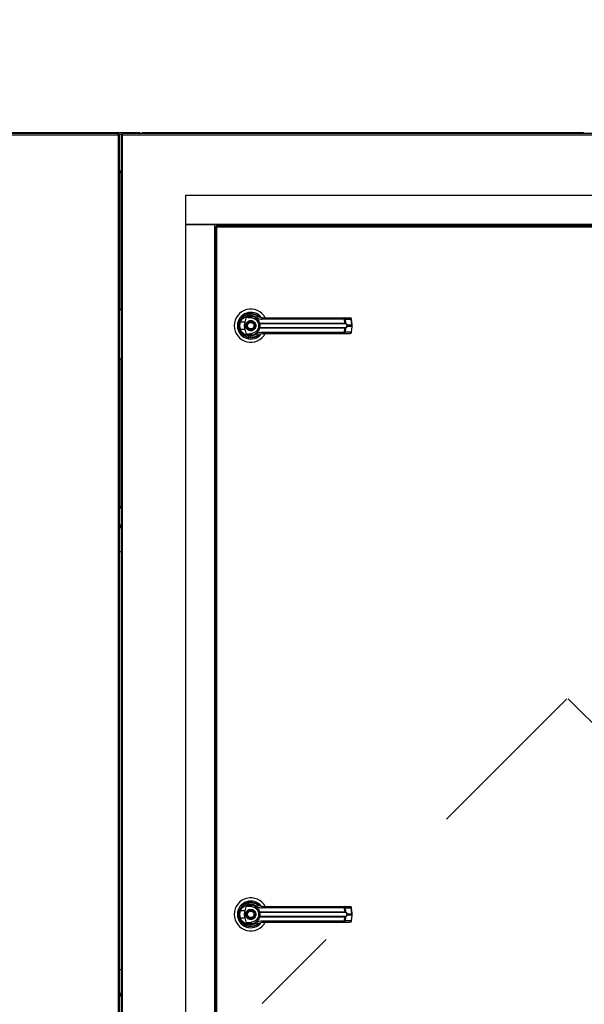
# Model space of a CAD drawing. Units: inches. Extents: x 0.3 to 10.6, y 0.4 to 8.2.
# Drawn here: x 7.2 to 7.5, y 3.2 to 3.8 of the extents above; entities that cross this region are included whole.
import ezdxf

# ---------------------------------------------------------------- set-up
doc = ezdxf.new("R2010")
doc.units = ezdxf.units.IN
doc.header["$MEASUREMENT"] = 0
doc.linetypes.add('HIDDEN', pattern=[0.075, 0.05, -0.025])
doc.layers.add('SERVICE_AREA_LINE', color=7, linetype='HIDDEN')
doc.styles.add('SLDTEXTSTYLE0', font='GOTHIC.TTF', dxfattribs={"width": 0.913})
doc.dimstyles.new('SLDDIMSTYLE1', dxfattribs={"dimtxt": 0.083333, "dimasz": 0.1, "dimexe": 0, "dimexo": 0.0625, "dimgap": 0.020833, "dimtad": 0, "dimtih": 1, "dimtoh": 1, "dimlfac": 85, "dimrnd": 1e-09, "dimzin": 12, "dimdsep": 46, "dimlunit": 5, "dimtxsty": 'SLDTEXTSTYLE0', "dimsah": 1, "dimcen": 0.09, "dimadec": 0, "dimazin": 3, "dimtfac": 1, "dimtdec": 3, "dimtofl": 0, "dimtmove": 0, "dimatfit": 3, "dimfxl": 1, "dimfrac": 2, "dimtolj": 1, "dimtzin": 12, "dimarcsym": 0})

# ---------------------------------------------------------------- blocks, each defined once
blk = doc.blocks.new('_D_1')
at = {"layer": 'SERVICE_AREA_LINE'}
for p, q in [((5.81883, 3.11551), (5.81883, 4.8202)), ((7.88959, 3.67904), (7.88959, 4.8202)), ((5.81883, 4.6952), (6.49364, 4.6952)), ((7.88959, 4.6952), (7.12775, 4.6952))]:
    blk.add_line(p, q, dxfattribs=at)
for points in [[(5.81883, 4.6952), (5.91883, 4.6802), (5.91883, 4.7102)], [(7.88959, 4.6952), (7.78959, 4.7102), (7.78959, 4.6802)]]:
    blk.add_solid(points, dxfattribs=at)
at = {"layer": 'SERVICE_AREA_LINE', "char_height": 0.083333, "attachment_point": 1, "style": 'SLDTEXTSTYLE0'}
for s, insert in [('176"', (6.49364, 4.73544)), (' Overall', (6.71278, 4.73544))]:
    blk.add_mtext(s, dxfattribs=dict(at, insert=insert))
blk = doc.blocks.new('_D_2')
at = {"layer": 'SERVICE_AREA_LINE'}
for p, q in [((5.83083, 3.74581), (5.83083, 4.62759)), ((7.83078, 3.74563), (7.83078, 4.62759)), ((5.83083, 4.50259), (6.54503, 4.50259)), ((7.83078, 4.50259), (7.07636, 4.50259))]:
    blk.add_line(p, q, dxfattribs=at)
for points in [[(5.83083, 4.50259), (5.93083, 4.48759), (5.93083, 4.51759)], [(7.83078, 4.50259), (7.73078, 4.51759), (7.73078, 4.48759)]]:
    blk.add_solid(points, dxfattribs=at)
at = {"layer": 'SERVICE_AREA_LINE', "char_height": 0.083333, "attachment_point": 1, "style": 'SLDTEXTSTYLE0'}
for s, insert in [('170"', (6.54503, 4.54283)), (' Case', (6.76417, 4.54283))]:
    blk.add_mtext(s, dxfattribs=dict(at, insert=insert))

msp = doc.modelspace()

# ---------------------------------------------------------------- linework, layer by layer
at = {"color": 7, "linetype": 'Continuous', "lineweight": 25}
for p, q in [((7.27287666, 3.69651743), (6.90190773, 3.69651743)), ((6.90205979, 3.69581156), (7.27272454, 3.69581156)), ((7.28530457, 3.69698809), (6.91370691, 3.69698809)), ((7.27272454, 3.69581156), (7.27272454, 2.77957629)), ((7.27287666, 3.69604689), (7.27287666, 3.69651743)), ((7.27295987, 3.69596374), (7.27343041, 3.69596374)), ((7.27343041, 3.69596374), (7.27343041, 2.77942418)), ((7.27471631, 2.77942418), (7.27471631, 3.69596374)), ((7.27518691, 3.69596374), (7.27471631, 3.69596374)), ((7.82975077, 3.69651743), (7.27527012, 3.69651743)), ((7.27527012, 3.69604689), (7.27527012, 3.69651743)), ((7.27542218, 2.77957629), (7.27542218, 3.69581156)), ((7.27542218, 3.69581156), (7.82959867, 3.69581156)), ((7.54592219, 3.69698809), (7.28706924, 3.69698809)), ((7.27471631, 3.67439983), (7.27343041, 3.67439983)), ((7.27471631, 3.67345863), (7.27343041, 3.67345863)), ((7.27441793, 3.67345863), (7.27441793, 3.59276283)), ((7.79258396, 3.66012045), (7.31243691, 3.66012045)), ((7.31243691, 3.66012045), (7.31243691, 3.64317925)), ((7.79258396, 3.64317925), (7.31243691, 3.64317925)), ((7.31243691, 3.64317925), (7.32937811, 3.64317925)), ((7.31243691, 3.64317925), (7.31243691, 2.83220864)), ((7.32937811, 3.64317925), (7.32937811, 2.83220864)), ((7.33008397, 3.64191958), (7.33008397, 2.83346831)), ((7.33055457, 3.64191958), (7.33008397, 3.64191958)), ((7.33063773, 3.64247338), (7.77438313, 3.64247338)), ((7.33063773, 3.64200273), (7.33063773, 3.64247338)), ((7.33078984, 2.83362041), (7.33078984, 3.64176752)), ((7.33078984, 3.64176752), (7.77423102, 3.64176752)), ((7.33743691, 3.64317925), (7.33743691, 3.64247338)), ((7.33831924, 3.64317925), (7.33831924, 3.64247338)), ((7.33008397, 3.6351204), (7.32937811, 3.6351204)), ((7.33008397, 3.63423806), (7.32937811, 3.63423806)), ((7.27471631, 3.59246445), (7.27343041, 3.59375036)), ((7.34572673, 3.58859531), (7.34655534, 3.5877667)), ((7.3473193, 3.58566825), (7.3481928, 3.58883892)), ((7.35298806, 3.58766107), (7.35300021, 3.58768206)), ((7.35326607, 3.58750106), (7.35299386, 3.58767101)), ((7.40580103, 3.58743596), (7.35742343, 3.58743596)), ((7.4055138, 3.58828158), (7.40898062, 3.58828158)), ((7.40591663, 3.58520428), (7.40580103, 3.58743596)), ((7.40622829, 3.58743596), (7.40634636, 3.58514553)), ((7.40622829, 3.58743596), (7.40969507, 3.58743596)), ((7.41014452, 3.58405349), (7.40969507, 3.58743596)), ((7.41034835, 3.58409479), (7.4098989, 3.58747726)), ((7.34397106, 3.58164727), (7.34417358, 3.58106453)), ((7.3473193, 3.58566825), (7.34464755, 3.58566825)), ((7.35562833, 3.58518148), (7.35581938, 3.58520428)), ((7.35581938, 3.5820954), (7.35562833, 3.58211815)), ((7.35584897, 3.58497608), (7.35570205, 3.58497028)), ((7.35584897, 3.5823236), (7.35570205, 3.58232934)), ((7.35581938, 3.58520428), (7.40591663, 3.58520428)), ((7.40591663, 3.5820954), (7.35581938, 3.5820954)), ((7.35584897, 3.58497608), (7.40587643, 3.58497608)), ((7.40587643, 3.5823236), (7.35584897, 3.5823236)), ((7.40580103, 3.57986366), (7.40591663, 3.5820954)), ((7.40634636, 3.58215409), (7.40622829, 3.57986366)), ((7.40725664, 3.58405349), (7.41014452, 3.58405349)), ((7.41014452, 3.58324613), (7.40725664, 3.58324613)), ((7.41014452, 3.58324613), (7.40969507, 3.57986366)), ((7.4098989, 3.57982236), (7.41034835, 3.58320483)), ((7.41014452, 3.58405349), (7.41014452, 3.58324613)), ((7.41034835, 3.58320494), (7.41034835, 3.58409473)), ((7.34464755, 3.58163137), (7.3473193, 3.58163137)), ((7.3481928, 3.5784607), (7.3473193, 3.58163137)), ((7.34823587, 3.57718606), (7.34812472, 3.57718606)), ((7.35321969, 3.57718606), (7.35313813, 3.57718606)), ((7.35338091, 3.57725193), (7.35321969, 3.57718606)), ((7.35458471, 3.57785256), (7.35487029, 3.57805592)), ((7.35742343, 3.57986366), (7.40580103, 3.57986366)), ((7.4055138, 3.57901804), (7.40898062, 3.57901804)), ((7.40969507, 3.57986366), (7.40622829, 3.57986366)), ((7.27471631, 3.56334829), (7.27343041, 3.56463419)), ((7.27441793, 3.56364667), (7.27441793, 3.47726748)), ((7.27471631, 3.47726748), (7.27343041, 3.47726748)), ((7.27471631, 3.46644395), (7.27343041, 3.46644395)), ((7.27471631, 3.46550275), (7.27343041, 3.46550275)), ((7.27471631, 3.45079688), (7.27343041, 3.45079688)), ((7.34572673, 3.24263941), (7.34655534, 3.2418108)), ((7.3473193, 3.23971235), (7.3481928, 3.24288307)), ((7.35298806, 3.24170517), (7.35300021, 3.24172621)), ((7.35326607, 3.24154521), (7.35299386, 3.24171516)), ((7.40580103, 3.24148011), (7.35742343, 3.24148011)), ((7.4055138, 3.24232573), (7.40898062, 3.24232573)), ((7.40591663, 3.23924838), (7.40580103, 3.24148011)), ((7.40622829, 3.24148011), (7.40634636, 3.23918968)), ((7.40622829, 3.24148011), (7.40969507, 3.24148011)), ((7.41014452, 3.23809764), (7.40969507, 3.24148011)), ((7.41034835, 3.23813889), (7.4098989, 3.24152136)), ((7.34397106, 3.23569137), (7.34417358, 3.23510863)), ((7.3473193, 3.23971235), (7.34464755, 3.23971235)), ((7.34464755, 3.23567552), (7.3473193, 3.23567552)), ((7.3481928, 3.2325048), (7.3473193, 3.23567552)), ((7.35562833, 3.23922563), (7.35581938, 3.23924838)), ((7.35581938, 3.23613949), (7.35562833, 3.23616224)), ((7.35584897, 3.23902017), (7.35570205, 3.23901443)), ((7.35584897, 3.2363677), (7.35570205, 3.23637344)), ((7.35581938, 3.23924838), (7.40591663, 3.23924838)), ((7.40591663, 3.23613949), (7.35581938, 3.23613949)), ((7.35584897, 3.23902017), (7.40587643, 3.23902017)), ((7.40587643, 3.2363677), (7.35584897, 3.2363677)), ((7.40580103, 3.23390776), (7.40591663, 3.23613949)), ((7.40634636, 3.23619819), (7.40622829, 3.23390776)), ((7.40725664, 3.23809764), (7.41014452, 3.23809764)), ((7.41014452, 3.23729023), (7.40725664, 3.23729023)), ((7.41014452, 3.23729023), (7.40969507, 3.23390776)), ((7.4098989, 3.23386651), (7.41034835, 3.23724898)), ((7.41014452, 3.23809764), (7.41014452, 3.23729023)), ((7.41034835, 3.23724904), (7.41034835, 3.23813883)), ((7.34823587, 3.23123016), (7.34812472, 3.23123016)), ((7.35321969, 3.23123016), (7.35313813, 3.23123016)), ((7.35338091, 3.23129603), (7.35321969, 3.23123016)), ((7.35458471, 3.23189666), (7.35487029, 3.23210002)), ((7.35742343, 3.23390776), (7.40580103, 3.23390776)), ((7.4055138, 3.23306214), (7.40898062, 3.23306214)), ((7.40969507, 3.23390776), (7.40622829, 3.23390776)), ((7.27471631, 3.20520863), (7.27343041, 3.20520863)), ((7.27471631, 3.19097336), (7.27343041, 3.19097336)), ((7.27471631, 3.19050277), (7.27343041, 3.19050277))]:
    msp.add_line(p, q, dxfattribs=at)
at = {"color": 8, "linetype": 'Continuous', "lineweight": 25}
for p, q in [((7.27287666, 3.69628222), (7.27527012, 3.69628222)), ((7.27471631, 3.6741645), (7.27343041, 3.6741645)), ((7.2746532, 3.59252756), (7.2746532, 3.67345863)), ((7.2746532, 3.47726748), (7.2746532, 3.5634114)), ((7.27343041, 3.47656161), (7.27471631, 3.47656161)), ((7.27471631, 3.46620862), (7.27343041, 3.46620862)), ((7.27471631, 3.46479688), (7.27343041, 3.46479688)), ((7.27471631, 3.19120863), (7.27343041, 3.19120863)), ((7.27343041, 3.1897969), (7.27471631, 3.1897969))]:
    msp.add_line(p, q, dxfattribs=at)
at = {"color": 7, "linetype": 'Continuous', "lineweight": 25, "flags": 128}
for points in [[(7.34368002, 3.58380789), (7.34369874, 3.58311445), (7.34373755, 3.58274075)], [(7.34406818, 3.58595261), (7.34386217, 3.58524343), (7.34376339, 3.58473788)], [(7.34368002, 3.23785204), (7.34369874, 3.23715854), (7.34373755, 3.23678485)], [(7.34406818, 3.23999676), (7.34386217, 3.23928752), (7.34376339, 3.23878198)]]:
    msp.add_lwpolyline(points, dxfattribs=at)
at = {"color": 7, "linetype": 'Continuous', "lineweight": 25}
for centre, radius in [((7.3506722, 3.58364982), 0.00254748), ((7.3506722, 3.58364982), 0.0023622), ((7.3506722, 3.23769393), 0.00254748), ((7.3506722, 3.23769393), 0.0023622)]:
    msp.add_circle(centre, radius, dxfattribs=at)
for centre, radius, start, end in [((7.3506722, 3.58364982), 0.00972673, 28.60337456, 180), ((7.3506722, 3.58364982), 0.00783872, 37.89041259, 180), ((7.3506722, 3.58364982), 0.00708661, 46.61992919, 311.31373416), ((7.3506722, 3.58364982), 0.00699398, 50.74691142, 65.64642777), ((7.35515352, 3.58803737), 0.0012116, 104.95769349, 155.09452014), ((7.35853734, 3.58762281), 0.00112947, 144.31990114, 189.52206643), ((7.40491972, 3.5876082), 0.00089798, 348.9418557, 48.58000167), ((7.40540786, 3.58746741), 0.00082103, 357.80468288, 82.58580747), ((7.40898061, 3.58735524), 0.00092635, 7.56882631, 90), ((7.40887467, 3.58746744), 0.000821, 357.80267567, 82.58563181), ((7.3506722, 3.58364982), 0.00972673, 180, 331.47109979), ((7.3506722, 3.58364982), 0.00783872, 180, 322.304436), ((7.34579754, 3.58940909), 0.00391361, 244.19868601, 252.91185477), ((7.35600222, 3.58519351), 0.00037408, 181.84318503, 216.63679249), ((7.35600222, 3.58210611), 0.00037408, 143.36320751, 178.15681497), ((7.35642349, 3.58516661), 0.00060529, 176.43144093, 198.34720979), ((7.35642408, 3.582133), 0.00060587, 161.66343407, 183.55791521), ((7.40545745, 3.58516752), 0.00046064, 335.4430415, 4.57737967), ((7.40545702, 3.58213208), 0.00046107, 355.4364823, 24.54309652), ((7.40604549, 3.5851886), 0.00030394, 302.27751809, 351.85375775), ((7.40604567, 3.58211114), 0.00030375, 8.12968522, 57.73903894), ((7.40694631, 3.58448926), 0.00053497, 292.71794368, 305.45598649), ((7.40694631, 3.58281037), 0.00053497, 54.54401351, 67.28205632), ((7.34580008, 3.57788315), 0.00392141, 107.09202795, 115.78752626), ((7.35515352, 3.57926225), 0.0012116, 204.90547986, 255.04230651), ((7.3506722, 3.58364982), 0.00694766, 300.60540651, 306.89296429), ((7.35853734, 3.57967682), 0.00112947, 170.47793357, 215.68009886), ((7.40491972, 3.57969142), 0.00089798, 311.41999833, 11.0581443), ((7.40540786, 3.57983221), 0.00082103, 277.41419253, 2.19531712), ((7.40898061, 3.5799444), 0.00092635, 270, 352.43117369), ((7.40887467, 3.57983218), 0.000821, 277.41436819, 2.19732433), ((7.3506722, 3.23769393), 0.00972673, 28.60337456, 180), ((7.3506722, 3.23769393), 0.00783872, 37.89041259, 180), ((7.3506722, 3.23769393), 0.00708661, 46.61992919, 311.31373416), ((7.3506722, 3.23769393), 0.00699398, 50.74691142, 65.64642777), ((7.35515362, 3.24208145), 0.0012117, 104.9613117, 155.09562076), ((7.35853734, 3.24166696), 0.00112947, 144.31990114, 189.52206643), ((7.40491972, 3.24165235), 0.00089798, 348.9418557, 48.58000167), ((7.40540786, 3.24151156), 0.00082103, 357.80468288, 82.58580747), ((7.40898061, 3.24139935), 0.00092635, 7.56882631, 90), ((7.40887467, 3.24151159), 0.000821, 357.80267567, 82.58563181), ((7.3506722, 3.23769393), 0.00972673, 180, 331.47109979), ((7.3506722, 3.23769393), 0.00783872, 180, 322.304436), ((7.34579899, 3.24345689), 0.00391758, 244.20310778, 252.907433), ((7.34580472, 3.23191639), 0.00393321, 107.10989584, 115.77956338), ((7.35600198, 3.23923758), 0.00037384, 181.83167061, 216.64830691), ((7.35600198, 3.23615029), 0.00037384, 143.35169309, 178.16832939), ((7.35642359, 3.23921072), 0.00060539, 176.43331114, 198.34533959), ((7.35642359, 3.23617716), 0.00060539, 161.65466041, 183.56668886), ((7.40545738, 3.23921163), 0.00046072, 335.44548371, 4.57493747), ((7.40545738, 3.23617624), 0.00046072, 355.42506253, 24.55451629), ((7.40604567, 3.23923264), 0.00030375, 302.26096106, 351.87031478), ((7.40604567, 3.23615523), 0.00030375, 8.12968522, 57.73903894), ((7.4069482, 3.23853002), 0.00053112, 292.67160546, 305.50232471), ((7.4069482, 3.23685785), 0.00053112, 54.49767529, 67.32839454), ((7.35515362, 3.23330642), 0.0012117, 204.90437924, 255.0386883), ((7.3506722, 3.23769393), 0.00694766, 300.60540651, 306.89296429), ((7.35853734, 3.23372091), 0.00112947, 170.47793357, 215.68009886), ((7.40491972, 3.23373552), 0.00089798, 311.41999833, 11.0581443), ((7.40540786, 3.23387631), 0.00082103, 277.41419253, 2.19531712), ((7.40898061, 3.23398852), 0.00092635, 270, 352.43117369), ((7.40887467, 3.23387628), 0.000821, 277.41436819, 2.19732433)]:
    msp.add_arc(centre, radius, start, end, dxfattribs=at)
at = {"color": 8, "linetype": 'Continuous', "lineweight": 25}
for centre, radius, start, end in [((7.40963397, 3.58826115), 0.00082744, 274.23521066, 288.67403383), ((7.41008342, 3.58487867), 0.00082744, 274.23521066, 288.67403383), ((7.41008414, 3.58242453), 0.00082383, 71.29408893, 85.79666658), ((7.40963469, 3.57904205), 0.00082383, 71.29408893, 85.79666658), ((7.40963514, 3.24230053), 0.0008226, 274.17793773, 288.70148744), ((7.41008459, 3.23891805), 0.0008226, 274.17793773, 288.70148744), ((7.41008459, 3.23646982), 0.0008226, 71.29851256, 85.82206227), ((7.40963514, 3.23308734), 0.0008226, 71.29851256, 85.82206227)]:
    msp.add_arc(centre, radius, start, end, dxfattribs=at)
at = {"color": 7, "linetype": 'Continuous', "lineweight": 25}
for points, knots in [([(7.27287666, 3.69651743), (7.27286397, 3.69650685), (7.2728386, 3.6964857), (7.27280064, 3.69632237), (7.27276258, 3.69608905), (7.27273722, 3.69590405), (7.27272454, 3.69581156)], [0, 0, 0, 0, 0.250019404, 0.500009147, 0.750019244, 1, 1, 1, 1]), ([(7.27287666, 3.69604689), (7.27286397, 3.69604337), (7.2728386, 3.69603632), (7.27280064, 3.69598185), (7.27276256, 3.69590412), (7.27273722, 3.69584242), (7.27272454, 3.69581156)], [0, 0, 0, 0, 0.250003289, 0.499897983, 0.749845822, 1, 1, 1, 1]), ([(7.27272454, 3.69581156), (7.27281705, 3.69582427), (7.27300204, 3.69584968), (7.27323536, 3.69588765), (7.2733986, 3.69592562), (7.2734198, 3.69595103), (7.27343041, 3.69596374)], [0, 0, 0, 0, 0.250036686, 0.5, 0.749963314, 1, 1, 1, 1]), ([(7.27272454, 3.69581156), (7.27275537, 3.69582427), (7.27281702, 3.69584967), (7.27289479, 3.69588765), (7.27294923, 3.69592563), (7.27295632, 3.69595103), (7.27295987, 3.69596374)], [0, 0, 0, 0, 0.2500934182, 0.5, 0.7499065818, 1, 1, 1, 1]), ([(7.27471631, 3.69596374), (7.27472692, 3.69595103), (7.27474812, 3.69592562), (7.27491136, 3.69588764), (7.27514471, 3.69584969), (7.27532969, 3.69582427), (7.27542218, 3.69581156)], [0, 0, 0, 0, 0.2500385217, 0.5000036701, 0.7500097128, 1, 1, 1, 1]), ([(7.27518691, 3.69596374), (7.27519043, 3.69595103), (7.27519748, 3.69592563), (7.27525194, 3.69588764), (7.27532973, 3.69584969), (7.27539137, 3.69582427), (7.27542218, 3.69581156)], [0, 0, 0, 0, 0.250079422, 0.499997036, 0.750021363, 1, 1, 1, 1]), ([(7.27542218, 3.69581156), (7.27540952, 3.69590405), (7.2753842, 3.69608905), (7.27534615, 3.69632237), (7.27530809, 3.6964857), (7.27528278, 3.69650685), (7.27527012, 3.69651743)], [0, 0, 0, 0, 0.249975664, 0.499987458, 0.749985687, 1, 1, 1, 1]), ([(7.27542218, 3.69581156), (7.27540952, 3.69584242), (7.27538422, 3.69590413), (7.27534615, 3.69598186), (7.27530809, 3.69603631), (7.27528278, 3.69604336), (7.27527012, 3.69604689)], [0, 0, 0, 0, 0.250114355, 0.500075465, 0.750036574, 1, 1, 1, 1]), ([(7.28530457, 3.69698809), (7.28531723, 3.69697761), (7.28534254, 3.69695665), (7.2853806, 3.69679121), (7.28540761, 3.69663146), (7.28542192, 3.69652914), (7.28542356, 3.69651743)], [0, 0, 0, 0, 0.319629711, 0.639214335, 0.958711755, 1, 1, 1, 1]), ([(7.28596362, 3.69651743), (7.28596155, 3.69652914), (7.28594344, 3.69663149), (7.28581014, 3.69679119), (7.28558335, 3.69695664), (7.28539749, 3.6969776), (7.28530457, 3.69698809)], [0, 0, 0, 0, 0.041277608, 0.3608137394, 0.680410818, 1, 1, 1, 1]), ([(7.28706924, 3.69698809), (7.28697632, 3.6969776), (7.28679046, 3.69695663), (7.28656361, 3.69679123), (7.28643037, 3.69663148), (7.28641227, 3.69652914), (7.2864102, 3.69651743)], [0, 0, 0, 0, 0.3195836434, 0.6392274543, 0.9587231073, 1, 1, 1, 1]), ([(7.28695025, 3.69651743), (7.28695189, 3.69652914), (7.28696621, 3.69663146), (7.28699322, 3.69679121), (7.28703127, 3.69695665), (7.28705659, 3.69697761), (7.28706924, 3.69698809)], [0, 0, 0, 0, 0.041288245, 0.360785665, 0.680370289, 1, 1, 1, 1]), ([(7.54592219, 3.69698809), (7.54593486, 3.69697761), (7.5459602, 3.69695665), (7.54599826, 3.69679122), (7.54602523, 3.69663145), (7.54603954, 3.69652914), (7.54604118, 3.69651743)], [0, 0, 0, 0, 0.319634049, 0.639218675, 0.958711755, 1, 1, 1, 1]), ([(7.54658127, 3.69651743), (7.54657919, 3.69652914), (7.546561, 3.69663147), (7.54642785, 3.69679122), (7.54620098, 3.69695664), (7.54601512, 3.6969776), (7.54592219, 3.69698809)], [0, 0, 0, 0, 0.0412825576, 0.3607747585, 0.6803889798, 1, 1, 1, 1]), ([(7.33008397, 3.64191958), (7.33009459, 3.64190693), (7.33011581, 3.64188162), (7.330279, 3.64184345), (7.33051237, 3.64180552), (7.33069736, 3.64178018), (7.33078984, 3.64176752)], [0, 0, 0, 0, 0.2499819319, 0.5000067929, 0.7500180681, 1, 1, 1, 1]), ([(7.33055457, 3.64191958), (7.3305581, 3.64190693), (7.33056516, 3.64188162), (7.33061958, 3.64184346), (7.33069733, 3.64180551), (7.330759, 3.64178018), (7.33078984, 3.64176752)], [0, 0, 0, 0, 0.250001141, 0.500053189, 0.749998859, 1, 1, 1, 1]), ([(7.33078984, 3.64176752), (7.33077716, 3.64186001), (7.33075179, 3.64204497), (7.33071382, 3.64227825), (7.33067577, 3.64244149), (7.33065041, 3.64246276), (7.33063773, 3.64247338)], [0, 0, 0, 0, 0.249998242, 0.499937249, 0.749992159, 1, 1, 1, 1]), ([(7.33078984, 3.64176752), (7.33077716, 3.64179833), (7.33075178, 3.64185997), (7.33071383, 3.64193771), (7.33067576, 3.64199216), (7.3306504, 3.64199921), (7.33063773, 3.64200273)], [0, 0, 0, 0, 0.249946609, 0.499910478, 0.749927507, 1, 1, 1, 1]), ([(7.34409413, 3.58588563), (7.34431028, 3.58640043), (7.34474321, 3.58743155), (7.34582778, 3.58871554), (7.34714655, 3.58971239), (7.34865416, 3.59036392), (7.35026245, 3.59064978), (7.35188602, 3.59055047), (7.3534652, 3.59009938), (7.35438107, 3.58950585), (7.3548408, 3.58920792)], [0, 0, 0, 0, 0.124739178, 0.249850659, 0.374943521, 0.499670818, 0.6246237, 0.74975385, 0.874387939, 1, 1, 1, 1]), ([(7.34464755, 3.58566825), (7.34484002, 3.58612086), (7.34522398, 3.58702379), (7.34618237, 3.58813757), (7.34734, 3.58899696), (7.34865913, 3.58955536), (7.35006281, 3.58979752), (7.35147878, 3.58970889), (7.35285423, 3.58931817), (7.35365513, 3.58880404), (7.35405459, 3.58854761)], [0, 0, 0, 0, 0.12498699, 0.24934028, 0.373973865, 0.499329985, 0.624440912, 0.74964566, 0.87512845, 1, 1, 1, 1]), ([(7.3512902, 3.58824017), (7.350673, 3.58829096), (7.34991067, 3.58835368), (7.34905058, 3.58836736), (7.34872045, 3.5883907), (7.34849036, 3.58842891), (7.34832971, 3.58849296), (7.34824151, 3.58856015), (7.34819219, 3.58863744), (7.348171, 3.58873247), (7.34818469, 3.58879934), (7.3481928, 3.58883892)], [0, 0, 0, 0, 0.549543362, 0.678767512, 0.763296105, 0.843415413, 0.884605928, 0.915691602, 0.940103584, 0.96453751, 1, 1, 1, 1]), ([(7.3481928, 3.58883892), (7.34856711, 3.58897145), (7.34931686, 3.58923691), (7.35050571, 3.58932606), (7.35168388, 3.58918561), (7.35280966, 3.58879898), (7.35383698, 3.58818385), (7.3547126, 3.58735836), (7.35541621, 3.58636027), (7.35568498, 3.58558962), (7.35581938, 3.58520428)], [0, 0, 0, 0, 0.124860066, 0.250097786, 0.374696038, 0.499929286, 0.62468884, 0.749545613, 0.874767678, 1, 1, 1, 1]), ([(7.3512902, 3.58824017), (7.35169934, 3.5881524), (7.35251642, 3.5879771), (7.35361317, 3.58729619), (7.35451338, 3.5863719), (7.35486609, 3.58558279), (7.35503549, 3.58520378)], [0, 0, 0, 0, 0.250966181, 0.501197265, 0.760431167, 1, 1, 1, 1]), ([(7.35405459, 3.58854761), (7.35456958, 3.58822727), (7.3555986, 3.58758717), (7.35681553, 3.58748634), (7.35742343, 3.58743596)], [0, 0, 0, 0, 0.500460599, 1, 1, 1, 1]), ([(7.35761988, 3.58828158), (7.35711889, 3.58832708), (7.35636791, 3.58839527), (7.35552109, 3.58876936), (7.35511505, 3.58901165), (7.35491898, 3.58915021), (7.35486326, 3.58919112), (7.35484647, 3.58920369), (7.3548408, 3.58920792)], [0, 0, 0, 0, 0.500146925, 0.749709908, 0.929961942, 0.978768755, 0.992837445, 1, 1, 1, 1]), ([(7.35761988, 3.58828158), (7.35975746, 3.58828158), (7.36403326, 3.58828158), (7.37053988, 3.58828158), (7.3748957, 3.58828158), (7.37707331, 3.58828158)], [0, 0, 0, 0, 0.3332965545, 0.6666954732, 1, 1, 1, 1]), ([(7.37707331, 3.58828158), (7.37947978, 3.58828158), (7.38430027, 3.58828158), (7.39148644, 3.58828158), (7.39859494, 3.58828158), (7.40320993, 3.58828158), (7.4055138, 3.58828158)], [0, 0, 0, 0, 0.2496086032, 0.4999998345, 0.7503921653, 1, 1, 1, 1]), ([(7.40580103, 3.58743596), (7.40589554, 3.58743789), (7.4060583, 3.58744122), (7.40617807, 3.58743752), (7.40622829, 3.58743596)], [0, 0, 0, 0, 0.580683813, 1, 1, 1, 1]), ([(7.34372452, 3.58364981), (7.34374098, 3.58403879), (7.34377315, 3.58479939), (7.34398878, 3.5855291), (7.34409413, 3.58588563)], [0, 0, 0, 0, 0.511406308, 1, 1, 1, 1]), ([(7.34409413, 3.58141404), (7.34398878, 3.58177056), (7.34377315, 3.58250025), (7.34374097, 3.58326083), (7.34372452, 3.58364981)], [0, 0, 0, 0, 0.488581656, 1, 1, 1, 1]), ([(7.34464755, 3.58163137), (7.34455503, 3.58196151), (7.3443699, 3.58262213), (7.34429947, 3.58365122), (7.34437052, 3.58467971), (7.34455516, 3.58533859), (7.34464755, 3.58566825)], [0, 0, 0, 0, 0.250200683, 0.500658255, 0.750155174, 1, 1, 1, 1]), ([(7.3473193, 3.58163137), (7.34722723, 3.58204778), (7.34704043, 3.58289268), (7.34701982, 3.58426635), (7.34721544, 3.58518208), (7.3473193, 3.58566825)], [0, 0, 0, 0, 0.313119575, 0.63533186, 1, 1, 1, 1]), ([(7.34766152, 3.58364981), (7.34770175, 3.58402852), (7.34776365, 3.58461107), (7.34813903, 3.58531223), (7.34852761, 3.58579387), (7.34900994, 3.58618495), (7.34971085, 3.58654862), (7.35067219, 3.58673317), (7.35163354, 3.58654863), (7.35233446, 3.58618494), (7.3528168, 3.58579389), (7.35320531, 3.5853122), (7.3535808, 3.5846111), (7.35364263, 3.58402852), (7.35368283, 3.58364981)], [0, 0, 0, 0, 0.119730533, 0.18417848, 0.250002684, 0.315818646, 0.380274491, 0.499998171, 0.619727606, 0.684183451, 0.749999413, 0.815819923, 0.880270565, 1, 1, 1, 1]), ([(7.35368283, 3.58364981), (7.35364263, 3.5832711), (7.3535808, 3.58268852), (7.35320531, 3.58198742), (7.3528168, 3.58150574), (7.35233448, 3.58111467), (7.35163351, 3.58075109), (7.35067219, 3.58056639), (7.34971088, 3.5807511), (7.34900992, 3.58111466), (7.34852761, 3.58150576), (7.34813903, 3.58198739), (7.34776365, 3.58268856), (7.34770175, 3.58327111), (7.34766152, 3.58364981)], [0, 0, 0, 0, 0.119729818, 0.184180666, 0.250001386, 0.315817558, 0.380270914, 0.500001829, 0.619726989, 0.684180345, 0.749996517, 0.815820932, 0.880269084, 1, 1, 1, 1]), ([(7.35581938, 3.5820954), (7.35568548, 3.58171121), (7.35541722, 3.58094152), (7.3547149, 3.57994399), (7.35383905, 3.57911728), (7.35281113, 3.57850127), (7.3516844, 3.5781141), (7.350506, 3.57797354), (7.34931699, 3.57806271), (7.34856715, 3.57832817), (7.3481928, 3.5784607)], [0, 0, 0, 0, 0.124851926, 0.250130495, 0.374929406, 0.499999552, 0.625252801, 0.749873337, 0.875128398, 1, 1, 1, 1]), ([(7.34891799, 3.58292241), (7.34884995, 3.58315277), (7.34874527, 3.58350715), (7.34879457, 3.58400637), (7.3489046, 3.5843809), (7.34909117, 3.58472528), (7.34941168, 3.58510654), (7.3499272, 3.58544636), (7.35053191, 3.5855711), (7.3510282, 3.58552858), (7.35140374, 3.58541728), (7.35174651, 3.58523049), (7.35213463, 3.58491265), (7.35231142, 3.58458816), (7.35242636, 3.58437722)], [0, 0, 0, 0, 0.119723934, 0.184176039, 0.249994657, 0.315814828, 0.380268657, 0.499994276, 0.619720098, 0.684172202, 0.749999725, 0.815819896, 0.880266618, 1, 1, 1, 1]), ([(7.35242636, 3.58437722), (7.35249443, 3.58414685), (7.35259914, 3.58379248), (7.35254983, 3.58329325), (7.35243981, 3.58291873), (7.35225324, 3.58257435), (7.35193273, 3.58219308), (7.35141719, 3.58185326), (7.35081245, 3.58172849), (7.35031617, 3.58177111), (7.34994067, 3.58188242), (7.34959788, 3.58206914), (7.34920972, 3.58238695), (7.34903292, 3.58271146), (7.34891799, 3.58292241)], [0, 0, 0, 0, 0.119725156, 0.184176903, 0.249995155, 0.315814961, 0.380268431, 0.499993385, 0.619727637, 0.684180172, 0.749998424, 0.815813813, 0.880267283, 1, 1, 1, 1]), ([(7.35503549, 3.58209584), (7.35486651, 3.58171762), (7.35451474, 3.58093025), (7.35361642, 3.58000621), (7.3525196, 3.57932354), (7.35170068, 3.57914763), (7.3512902, 3.57905945)], [0, 0, 0, 0, 0.239059977, 0.497668406, 0.748208887, 1, 1, 1, 1]), ([(7.35503549, 3.58520378), (7.35504772, 3.58519046), (7.35507226, 3.58516374), (7.3551976, 3.58514725), (7.35538006, 3.58514674), (7.35554506, 3.58516983), (7.35562833, 3.58518148)], [0, 0, 0, 0, 0.246561289, 0.49439698, 0.744838913, 1, 1, 1, 1]), ([(7.35503549, 3.58520378), (7.35505468, 3.58517065), (7.35509302, 3.58510444), (7.35523913, 3.58502732), (7.35544181, 3.58497097), (7.35561471, 3.58497051), (7.35570205, 3.58497028)], [0, 0, 0, 0, 0.248454166, 0.49643118, 0.745615753, 1, 1, 1, 1]), ([(7.35503549, 3.58520378), (7.3550695, 3.58510299), (7.35513719, 3.58490232), (7.35522833, 3.58451399), (7.3552916, 3.58409265), (7.35529983, 3.5837975), (7.35530394, 3.58364981)], [0, 0, 0, 0, 0.251136274, 0.499952174, 0.749772775, 1, 1, 1, 1]), ([(7.35530394, 3.58364981), (7.35529985, 3.58350257), (7.35529164, 3.5832075), (7.35522826, 3.5827852), (7.355137, 3.58239657), (7.35506928, 3.58219596), (7.35503549, 3.58209584)], [0, 0, 0, 0, 0.249468588, 0.499949881, 0.750433003, 1, 1, 1, 1]), ([(7.35570205, 3.58232934), (7.35561466, 3.58232912), (7.35544171, 3.58232868), (7.35523913, 3.58227224), (7.355093, 3.58219518), (7.35505467, 3.58212898), (7.35503549, 3.58209584)], [0, 0, 0, 0, 0.254495527, 0.503686902, 0.751545097, 1, 1, 1, 1]), ([(7.35562833, 3.58211815), (7.35554502, 3.58212979), (7.35538001, 3.58215285), (7.35519755, 3.58215247), (7.35507218, 3.58213586), (7.3550477, 3.58210916), (7.35503549, 3.58209584)], [0, 0, 0, 0, 0.255291777, 0.50566112, 0.753451755, 1, 1, 1, 1]), ([(7.35570205, 3.58497028), (7.35571264, 3.58494582), (7.35573512, 3.58489394), (7.35581085, 3.5847383), (7.35591146, 3.58447398), (7.35599718, 3.58408429), (7.35602829, 3.58364973), (7.35599712, 3.58321488), (7.35591133, 3.58282515), (7.35581055, 3.58256092), (7.35573508, 3.58240556), (7.35571265, 3.5823538), (7.35570205, 3.58232934)], [0, 0, 0, 0, 0.046778955, 0.099212629, 0.219765874, 0.355755356, 0.500090038, 0.644227828, 0.78053628, 0.901009367, 0.953221045, 1, 1, 1, 1]), ([(7.4062078, 3.58493163), (7.40615932, 3.58494501), (7.40606046, 3.58497229), (7.40593855, 3.5849748), (7.40587643, 3.58497608)], [0, 0, 0, 0, 0.490384086, 1, 1, 1, 1]), ([(7.40587643, 3.5823236), (7.40593858, 3.58232488), (7.40606048, 3.58232739), (7.40615934, 3.58235464), (7.4062078, 3.58236799)], [0, 0, 0, 0, 0.5098811389, 1, 1, 1, 1]), ([(7.40591663, 3.58520428), (7.40599927, 3.58520276), (7.40616386, 3.58519973), (7.4062857, 3.58516355), (7.40634636, 3.58514553)], [0, 0, 0, 0, 0.502104242, 1, 1, 1, 1]), ([(7.40634636, 3.58215409), (7.40628573, 3.58213607), (7.40616388, 3.58209986), (7.40599931, 3.58209689), (7.40591663, 3.5820954)], [0, 0, 0, 0, 0.497612414, 1, 1, 1, 1]), ([(7.40715292, 3.58399579), (7.40709707, 3.58411121), (7.40698528, 3.58434223), (7.4066769, 3.58469892), (7.40639532, 3.5848386), (7.4062078, 3.58493163)], [0, 0, 0, 0, 0.250098025, 0.500580171, 1, 1, 1, 1]), ([(7.4062078, 3.58236799), (7.40639599, 3.58246147), (7.4066782, 3.58260164), (7.40698624, 3.58295897), (7.40709751, 3.5831892), (7.40715292, 3.58330383)], [0, 0, 0, 0, 0.50124985, 0.7516606558, 1, 1, 1, 1]), ([(7.40634636, 3.58514553), (7.40652488, 3.58502771), (7.40679328, 3.58485057), (7.40709316, 3.58443905), (7.40720205, 3.58418223), (7.40725664, 3.58405349)], [0, 0, 0, 0, 0.4976124628, 0.7481570978, 1, 1, 1, 1]), ([(7.40725664, 3.58324613), (7.40720266, 3.58311861), (7.40709445, 3.58286292), (7.40679503, 3.58245049), (7.40652575, 3.58227259), (7.40634636, 3.58215409)], [0, 0, 0, 0, 0.249365966, 0.499967034, 1, 1, 1, 1]), ([(7.40715292, 3.58399579), (7.40717211, 3.58394064), (7.40721041, 3.58383057), (7.40722748, 3.58365028), (7.40721033, 3.58346966), (7.40717216, 3.58335941), (7.40715292, 3.58330383)], [0, 0, 0, 0, 0.250447792, 0.4998030363, 0.7478413412, 1, 1, 1, 1]), ([(7.40725664, 3.58405349), (7.40727609, 3.58398734), (7.40731428, 3.58385741), (7.40733024, 3.58364992), (7.40731432, 3.58344237), (7.4072761, 3.58331233), (7.40725664, 3.58324613)], [0, 0, 0, 0, 0.25443544, 0.499803617, 0.745367174, 1, 1, 1, 1]), ([(7.3548408, 3.5780917), (7.35438417, 3.57779553), (7.35346942, 3.57720224), (7.35189255, 3.57675008), (7.35026853, 3.57664968), (7.34866012, 3.57693388), (7.34715194, 3.57758398), (7.34583353, 3.57857906), (7.34474661, 3.57986224), (7.34431224, 3.58089531), (7.34409413, 3.58141404)], [0, 0, 0, 0, 0.1248056806, 0.2500137111, 0.3748992258, 0.4996410373, 0.6248123764, 0.7496447158, 0.8742889138, 1, 1, 1, 1]), ([(7.35405459, 3.57875202), (7.35365512, 3.57849561), (7.35285421, 3.57798153), (7.35147879, 3.57759072), (7.3500628, 3.5775021), (7.34865913, 3.57774426), (7.34733998, 3.57830265), (7.34618241, 3.57916211), (7.34522396, 3.58027584), (7.34484002, 3.58117876), (7.34464755, 3.58163137)], [0, 0, 0, 0, 0.124869518, 0.250353821, 0.375558796, 0.500669948, 0.626026294, 0.750662829, 0.875012785, 1, 1, 1, 1]), ([(7.3481928, 3.5784607), (7.34818577, 3.57849305), (7.34817165, 3.57855804), (7.34818792, 3.5786554), (7.34824199, 3.57874092), (7.34835041, 3.57882126), (7.34872092, 3.57893903), (7.34972534, 3.57892468), (7.35064744, 3.5790041), (7.3512902, 3.57905945)], [0, 0, 0, 0, 0.0292299371, 0.0587344485, 0.0849066228, 0.1171956914, 0.1763544035, 0.4258714385, 1, 1, 1, 1]), ([(7.35405459, 3.57875202), (7.35456805, 3.57907157), (7.35559688, 3.57971186), (7.35681382, 3.579813), (7.35742343, 3.57986366)], [0, 0, 0, 0, 0.499064732, 1, 1, 1, 1]), ([(7.3548408, 3.5780917), (7.35484235, 3.57809286), (7.35485722, 3.57810402), (7.3549104, 3.57814326), (7.35531212, 3.57842763), (7.35618893, 3.57888502), (7.35712148, 3.57897171), (7.35761988, 3.57901804)], [0, 0, 0, 0, 0.001959454, 0.018849579, 0.06698938, 0.501348061, 1, 1, 1, 1]), ([(7.35761988, 3.57901804), (7.35975746, 3.57901804), (7.36403326, 3.57901804), (7.37053988, 3.57901804), (7.3748957, 3.57901804), (7.37707331, 3.57901804)], [0, 0, 0, 0, 0.3332965545, 0.6666954732, 1, 1, 1, 1]), ([(7.37707331, 3.57901804), (7.37947978, 3.57901804), (7.38430027, 3.57901804), (7.39148644, 3.57901804), (7.39859494, 3.57901804), (7.40320993, 3.57901804), (7.4055138, 3.57901804)], [0, 0, 0, 0, 0.2496086032, 0.4999998345, 0.7503921653, 1, 1, 1, 1]), ([(7.40580103, 3.57986366), (7.40589554, 3.57986173), (7.4060583, 3.5798584), (7.40617807, 3.57986211), (7.40622829, 3.57986366)], [0, 0, 0, 0, 0.580683813, 1, 1, 1, 1]), ([(7.34409413, 3.23992973), (7.34431028, 3.24044452), (7.34474323, 3.24147566), (7.34582777, 3.24275968), (7.34714654, 3.24375656), (7.34865418, 3.24440798), (7.35026244, 3.24469395), (7.35188604, 3.24459463), (7.35346518, 3.24414345), (7.35438107, 3.24354997), (7.3548408, 3.24325208)], [0, 0, 0, 0, 0.1247390039, 0.2498534724, 0.3749461602, 0.4996716825, 0.6246250897, 0.7497550649, 0.8743901289, 1, 1, 1, 1]), ([(7.34464755, 3.23971235), (7.34484002, 3.24016496), (7.34522398, 3.24106789), (7.34618239, 3.24218165), (7.34733997, 3.24304114), (7.34865915, 3.24359942), (7.3500628, 3.24384172), (7.35147878, 3.24375296), (7.35285423, 3.24336227), (7.35365513, 3.24284814), (7.35405459, 3.2425917)], [0, 0, 0, 0, 0.124986742, 0.249339786, 0.37397585, 0.499329946, 0.624441389, 0.749646156, 0.875128697, 1, 1, 1, 1]), ([(7.34766152, 3.23769391), (7.34770176, 3.23807261), (7.34776367, 3.23865517), (7.34813899, 3.23935637), (7.34852763, 3.23983796), (7.34900993, 3.24022904), (7.34971086, 3.24059271), (7.35067219, 3.24077727), (7.35163354, 3.24059272), (7.35233447, 3.24022904), (7.35281678, 3.23983798), (7.35320534, 3.23935633), (7.35358077, 3.2386552), (7.35364262, 3.23807262), (7.35368283, 3.23769391)], [0, 0, 0, 0, 0.119730376, 0.184183441, 0.250003012, 0.315818888, 0.380274648, 0.499998171, 0.619727449, 0.68418321, 0.749999085, 0.815814961, 0.880270722, 1, 1, 1, 1]), ([(7.3512902, 3.24228432), (7.350673, 3.24233511), (7.34991068, 3.24239783), (7.34905057, 3.24241141), (7.34872046, 3.24243488), (7.34849036, 3.242473), (7.34832969, 3.24253705), (7.34824152, 3.24260431), (7.34819219, 3.24268159), (7.348171, 3.24277663), (7.34818469, 3.24284349), (7.3481928, 3.24288307)], [0, 0, 0, 0, 0.549538297, 0.678761502, 0.763290777, 0.843406309, 0.884596523, 0.915692219, 0.940104022, 0.964537769, 1, 1, 1, 1]), ([(7.3481928, 3.24288307), (7.34856711, 3.24301557), (7.34931687, 3.24328098), (7.35050571, 3.24337023), (7.35168389, 3.24322977), (7.35280965, 3.24284307), (7.35383698, 3.24222795), (7.3547126, 3.24140245), (7.35541621, 3.24040436), (7.35568498, 3.23963372), (7.35581938, 3.23924838)], [0, 0, 0, 0, 0.124858414, 0.250096519, 0.374694692, 0.499929603, 0.624689078, 0.749545772, 0.874767757, 1, 1, 1, 1]), ([(7.3512902, 3.24228432), (7.35169934, 3.24219652), (7.35251641, 3.24202119), (7.35361317, 3.24134029), (7.35451338, 3.24041599), (7.35486609, 3.23962688), (7.35503549, 3.23924788)], [0, 0, 0, 0, 0.250968139, 0.50119857, 0.760431794, 1, 1, 1, 1]), ([(7.35405459, 3.2425917), (7.35456958, 3.24227136), (7.35559859, 3.24163126), (7.35681553, 3.24153046), (7.35742343, 3.24148011)], [0, 0, 0, 0, 0.50046175, 1, 1, 1, 1]), ([(7.35761988, 3.24232573), (7.35711889, 3.24237119), (7.35636789, 3.24243932), (7.3555211, 3.24281352), (7.35511505, 3.24305581), (7.35491898, 3.24319436), (7.35486326, 3.24323527), (7.35484647, 3.24324784), (7.3548408, 3.24325208)], [0, 0, 0, 0, 0.500142214, 0.749710887, 0.929962216, 0.978768838, 0.992837473, 1, 1, 1, 1]), ([(7.35761988, 3.24232573), (7.35975746, 3.24232573), (7.36403326, 3.24232573), (7.37053988, 3.24232573), (7.3748957, 3.24232573), (7.37707331, 3.24232573)], [0, 0, 0, 0, 0.3332965545, 0.6666954732, 1, 1, 1, 1]), ([(7.37707331, 3.24232573), (7.37947978, 3.24232573), (7.38430027, 3.24232573), (7.39148644, 3.24232573), (7.39859494, 3.24232573), (7.40320993, 3.24232573), (7.4055138, 3.24232573)], [0, 0, 0, 0, 0.2496086032, 0.4999998345, 0.7503921653, 1, 1, 1, 1]), ([(7.40580103, 3.24148011), (7.40589554, 3.24148201), (7.4060583, 3.24148529), (7.40617807, 3.24148164), (7.40622829, 3.24148011)], [0, 0, 0, 0, 0.580684267, 1, 1, 1, 1]), ([(7.34372452, 3.23769391), (7.34374098, 3.23808289), (7.34377315, 3.23884349), (7.34398878, 3.2395732), (7.34409413, 3.23992973)], [0, 0, 0, 0, 0.511406308, 1, 1, 1, 1]), ([(7.34409413, 3.23545814), (7.34398878, 3.23581467), (7.34377316, 3.23654436), (7.34374098, 3.23730495), (7.34372452, 3.23769391)], [0, 0, 0, 0, 0.488605514, 1, 1, 1, 1]), ([(7.3548408, 3.2321358), (7.35438417, 3.23183962), (7.35346943, 3.23124632), (7.35189254, 3.23079424), (7.35026854, 3.23069385), (7.34866012, 3.23097796), (7.34715192, 3.23162807), (7.34583357, 3.23262321), (7.34474659, 3.23390634), (7.34431224, 3.2349394), (7.34409413, 3.23545814)], [0, 0, 0, 0, 0.124806001, 0.250013201, 0.374899037, 0.499640474, 0.624812135, 0.74964723, 0.874288591, 1, 1, 1, 1]), ([(7.34464755, 3.23567552), (7.34455503, 3.23600564), (7.3443699, 3.23666624), (7.34429947, 3.23769531), (7.34437052, 3.23872381), (7.34455516, 3.23938268), (7.34464755, 3.23971235)], [0, 0, 0, 0, 0.25019088, 0.500651727, 0.750151908, 1, 1, 1, 1]), ([(7.35405459, 3.23279617), (7.35365513, 3.23253973), (7.35285423, 3.2320256), (7.35147878, 3.23163492), (7.3500628, 3.23154615), (7.34865915, 3.23178845), (7.34733997, 3.23234673), (7.34618239, 3.23320622), (7.34522398, 3.23431998), (7.34484002, 3.23522291), (7.34464755, 3.23567552)], [0, 0, 0, 0, 0.124871303, 0.250353844, 0.375558611, 0.500670054, 0.62602415, 0.750660214, 0.875013258, 1, 1, 1, 1]), ([(7.3473193, 3.23567552), (7.34722723, 3.23609191), (7.34704043, 3.23693679), (7.34701982, 3.23831044), (7.34721544, 3.23922618), (7.3473193, 3.23971235)], [0, 0, 0, 0, 0.313110437, 0.635327008, 1, 1, 1, 1]), ([(7.35368283, 3.23769391), (7.35364262, 3.23731522), (7.35358076, 3.23673266), (7.35320534, 3.23603154), (7.35281678, 3.23554989), (7.35233447, 3.23515883), (7.35163354, 3.23479515), (7.35067219, 3.2346106), (7.34971086, 3.23479516), (7.34900993, 3.23515883), (7.34852763, 3.23554991), (7.34813899, 3.2360315), (7.34776368, 3.23673269), (7.34770177, 3.23731523), (7.34766152, 3.23769391)], [0, 0, 0, 0, 0.119724901, 0.184181403, 0.249998037, 0.31581467, 0.380271173, 0.500001829, 0.61972673, 0.684183232, 0.749999866, 0.815820194, 0.880274001, 1, 1, 1, 1]), ([(7.35581938, 3.23613949), (7.35568547, 3.23575532), (7.3554172, 3.23498565), (7.35471488, 3.23398814), (7.35383907, 3.23316137), (7.35281113, 3.23254537), (7.3516844, 3.2321582), (7.350506, 3.23201764), (7.34931699, 3.23210681), (7.34856715, 3.23237227), (7.3481928, 3.2325048)], [0, 0, 0, 0, 0.124846981, 0.250125725, 0.374928531, 0.499998853, 0.625252277, 0.749872987, 0.875128223, 1, 1, 1, 1]), ([(7.34891799, 3.2369665), (7.34884995, 3.23719689), (7.34874527, 3.23755129), (7.34879457, 3.23805052), (7.3489046, 3.23842505), (7.34909117, 3.23876943), (7.34941168, 3.23915069), (7.3499272, 3.23949053), (7.35053192, 3.23961518), (7.35102819, 3.23957267), (7.35140374, 3.23946137), (7.35174651, 3.23927459), (7.35213461, 3.23895675), (7.35231142, 3.23863229), (7.35242636, 3.23842137)], [0, 0, 0, 0, 0.119733097, 0.184185237, 0.250003892, 0.315824099, 0.380277964, 0.500003649, 0.61972765, 0.68417979, 0.750007349, 0.815827557, 0.880274314, 1, 1, 1, 1]), ([(7.35242636, 3.23842137), (7.35249443, 3.23819098), (7.35259914, 3.23783659), (7.35254983, 3.23733735), (7.35243981, 3.23696282), (7.35225324, 3.23661844), (7.35193273, 3.23623718), (7.35141719, 3.23589733), (7.35081245, 3.23577269), (7.35031617, 3.23581519), (7.34994065, 3.23592651), (7.34959789, 3.2361133), (7.34920973, 3.23643109), (7.34903292, 3.23675557), (7.34891799, 3.2369665)], [0, 0, 0, 0, 0.119733884, 0.184185432, 0.250003482, 0.315823086, 0.380276358, 0.500000944, 0.61973294, 0.684184489, 0.750002539, 0.815822142, 0.880275414, 1, 1, 1, 1]), ([(7.35503549, 3.23613999), (7.35486651, 3.23576175), (7.35451476, 3.23497435), (7.35361642, 3.23405031), (7.3525196, 3.23336763), (7.35170068, 3.23319172), (7.3512902, 3.23310355)], [0, 0, 0, 0, 0.239066868, 0.497672955, 0.748211167, 1, 1, 1, 1]), ([(7.35503549, 3.23924788), (7.35504772, 3.23923458), (7.35507226, 3.23920792), (7.3551976, 3.2391913), (7.35538006, 3.23919091), (7.35554506, 3.23921399), (7.35562833, 3.23922563)], [0, 0, 0, 0, 0.246555643, 0.494395134, 0.744838205, 1, 1, 1, 1]), ([(7.35503549, 3.23924788), (7.35505468, 3.23921477), (7.35509303, 3.2391486), (7.35523913, 3.23907146), (7.35544181, 3.23901513), (7.35561471, 3.23901466), (7.35570205, 3.23901443)], [0, 0, 0, 0, 0.248441343, 0.496422589, 0.745611413, 1, 1, 1, 1]), ([(7.35503549, 3.23924788), (7.3550695, 3.23914708), (7.35513719, 3.23894642), (7.35522833, 3.2385581), (7.3552916, 3.23813677), (7.35529983, 3.23784162), (7.35530394, 3.23769391)], [0, 0, 0, 0, 0.2511359289, 0.4999514878, 0.7497420297, 1, 1, 1, 1]), ([(7.35530394, 3.23769391), (7.35529985, 3.23754667), (7.35529164, 3.23725161), (7.35522825, 3.23682934), (7.355137, 3.23644072), (7.35506928, 3.23624011), (7.35503549, 3.23613999)], [0, 0, 0, 0, 0.2494760024, 0.4999350189, 0.7504255856, 1, 1, 1, 1]), ([(7.35570205, 3.23637344), (7.35561466, 3.23637321), (7.35544172, 3.23637275), (7.35523912, 3.23631643), (7.35509301, 3.23623925), (7.35505468, 3.2361731), (7.35503549, 3.23613999)], [0, 0, 0, 0, 0.254498646, 0.503684096, 0.751559113, 1, 1, 1, 1]), ([(7.35562833, 3.23616224), (7.35554502, 3.23617389), (7.35538001, 3.23619695), (7.35519755, 3.23619657), (7.35507218, 3.23617994), (7.3550477, 3.23615329), (7.35503549, 3.23613999)], [0, 0, 0, 0, 0.255293393, 0.505664321, 0.753456524, 1, 1, 1, 1]), ([(7.35570205, 3.23901443), (7.35571264, 3.23898997), (7.35573513, 3.2389381), (7.35581084, 3.23878238), (7.35591146, 3.23851808), (7.35599718, 3.23812838), (7.35602828, 3.23769383), (7.35599712, 3.23725899), (7.35591133, 3.23686928), (7.35581054, 3.23660509), (7.35573509, 3.23644966), (7.35571265, 3.2363979), (7.35570205, 3.23637344)], [0, 0, 0, 0, 0.0467786076, 0.0992240714, 0.2197764204, 0.3557648922, 0.5000985025, 0.6442352218, 0.7805257351, 0.9009979273, 0.9532213924, 1, 1, 1, 1]), ([(7.4062078, 3.23897578), (7.40615932, 3.23898914), (7.40606045, 3.23901637), (7.40593855, 3.23901889), (7.40587643, 3.23902017)], [0, 0, 0, 0, 0.490371084, 1, 1, 1, 1]), ([(7.40587643, 3.2363677), (7.40593858, 3.23636898), (7.40606048, 3.23637149), (7.40615934, 3.23639874), (7.4062078, 3.23641209)], [0, 0, 0, 0, 0.5098811389, 1, 1, 1, 1]), ([(7.40591663, 3.23924838), (7.40599927, 3.23924688), (7.40616386, 3.2392439), (7.4062857, 3.2392077), (7.40634636, 3.23918968)], [0, 0, 0, 0, 0.502101697, 1, 1, 1, 1]), ([(7.40634636, 3.23619819), (7.40628573, 3.23618019), (7.40616388, 3.23614404), (7.40599931, 3.23614101), (7.40591663, 3.23613949)], [0, 0, 0, 0, 0.497600668, 1, 1, 1, 1]), ([(7.40715292, 3.23803994), (7.40709707, 3.23815537), (7.4069853, 3.23838638), (7.40667687, 3.23874299), (7.40639532, 3.23888272), (7.4062078, 3.23897578)], [0, 0, 0, 0, 0.250100073, 0.500562073, 1, 1, 1, 1]), ([(7.4062078, 3.23641209), (7.40639599, 3.23650556), (7.4066782, 3.23664573), (7.40698624, 3.23700306), (7.40709751, 3.23723329), (7.40715292, 3.23734793)], [0, 0, 0, 0, 0.50124985, 0.7516606558, 1, 1, 1, 1]), ([(7.40634636, 3.23918968), (7.40652488, 3.23907183), (7.40679326, 3.23889465), (7.40709317, 3.2384832), (7.40720205, 3.23822638), (7.40725664, 3.23809764)], [0, 0, 0, 0, 0.497630775, 0.748155302, 1, 1, 1, 1]), ([(7.40725664, 3.23729023), (7.40720266, 3.23716272), (7.40709444, 3.23690706), (7.40679502, 3.23649463), (7.40652575, 3.23631671), (7.40634636, 3.23619819)], [0, 0, 0, 0, 0.249342369, 0.499946378, 1, 1, 1, 1]), ([(7.40715292, 3.23803994), (7.40717211, 3.23798479), (7.40721041, 3.23787473), (7.40722748, 3.23769442), (7.40721034, 3.23751377), (7.40717216, 3.23740351), (7.40715292, 3.23734793)], [0, 0, 0, 0, 0.250428709, 0.499764953, 0.747860555, 1, 1, 1, 1]), ([(7.40725664, 3.23809764), (7.40727609, 3.2380315), (7.40731429, 3.23790155), (7.40733024, 3.23769404), (7.40731432, 3.23748647), (7.4072761, 3.23735643), (7.40725664, 3.23729023)], [0, 0, 0, 0, 0.254418634, 0.499836656, 0.745383993, 1, 1, 1, 1]), ([(7.3481928, 3.2325048), (7.34818577, 3.23253716), (7.34817165, 3.23260217), (7.3481879, 3.23269954), (7.34824201, 3.23278502), (7.34835041, 3.23286536), (7.34872093, 3.23298313), (7.34972534, 3.23296878), (7.35064744, 3.2330482), (7.3512902, 3.23310355)], [0, 0, 0, 0, 0.029246032, 0.0587504762, 0.0849087079, 0.117197703, 0.1763562803, 0.4258727467, 1, 1, 1, 1]), ([(7.35405459, 3.23279617), (7.35456805, 3.23311572), (7.35559687, 3.23375602), (7.35681382, 3.23385712), (7.35742343, 3.23390776)], [0, 0, 0, 0, 0.499065883, 1, 1, 1, 1]), ([(7.3548408, 3.2321358), (7.35484235, 3.23213696), (7.35485722, 3.23214811), (7.3549104, 3.23218736), (7.35531212, 3.23247173), (7.35618891, 3.2329292), (7.35712147, 3.23301584), (7.35761988, 3.23306214)], [0, 0, 0, 0, 0.0019594448, 0.018849488, 0.0669890568, 0.501353209, 1, 1, 1, 1]), ([(7.35761988, 3.23306214), (7.35975746, 3.23306214), (7.36403326, 3.23306214), (7.37053988, 3.23306214), (7.3748957, 3.23306214), (7.37707331, 3.23306214)], [0, 0, 0, 0, 0.3332965545, 0.6666954732, 1, 1, 1, 1]), ([(7.37707331, 3.23306214), (7.37947978, 3.23306214), (7.38430027, 3.23306214), (7.39148644, 3.23306214), (7.39859494, 3.23306214), (7.40320993, 3.23306214), (7.4055138, 3.23306214)], [0, 0, 0, 0, 0.2496086032, 0.4999998345, 0.7503921653, 1, 1, 1, 1]), ([(7.40580103, 3.23390776), (7.40589554, 3.23390586), (7.4060583, 3.23390258), (7.40617807, 3.23390623), (7.40622829, 3.23390776)], [0, 0, 0, 0, 0.580684267, 1, 1, 1, 1])]:
    msp.add_open_spline(points, degree=3, knots=knots, dxfattribs=at)
at = {"layer": 'SERVICE_AREA_LINE'}
for p, q in [((7.53639922, 3.36437488), (7.35729323, 3.18526889)), ((7.71633709, 3.18526889), (7.53723111, 3.36437488))]:
    msp.add_line(p, q, dxfattribs=at)

# ---------------------------------------------------------------- dimensions: what is measured, and where the dimension line sits
for base, p1, p2, text, picture, middle in [((7.8895869, 4.69519559), (5.81883161, 3.06551099), (7.8895869, 3.62904158), '<> Overall', '_D_1', (6.81069347, 4.69519559)), ((5.83083161, 4.50259271), (7.83077514, 3.69562688), (5.83083161, 3.69581158), '<> Case', '_D_2', (6.81069347, 4.50259271))]:
    dim = msp.add_linear_dim(base=base, p1=p1, p2=p2, text=text, dimstyle='SLDDIMSTYLE1', dxfattribs=at)
    dim.commit()
    dim.dimension.update_dxf_attribs({"geometry": picture, "text_midpoint": middle, "dimtype": 160})

doc.saveas('drawing.dxf')
